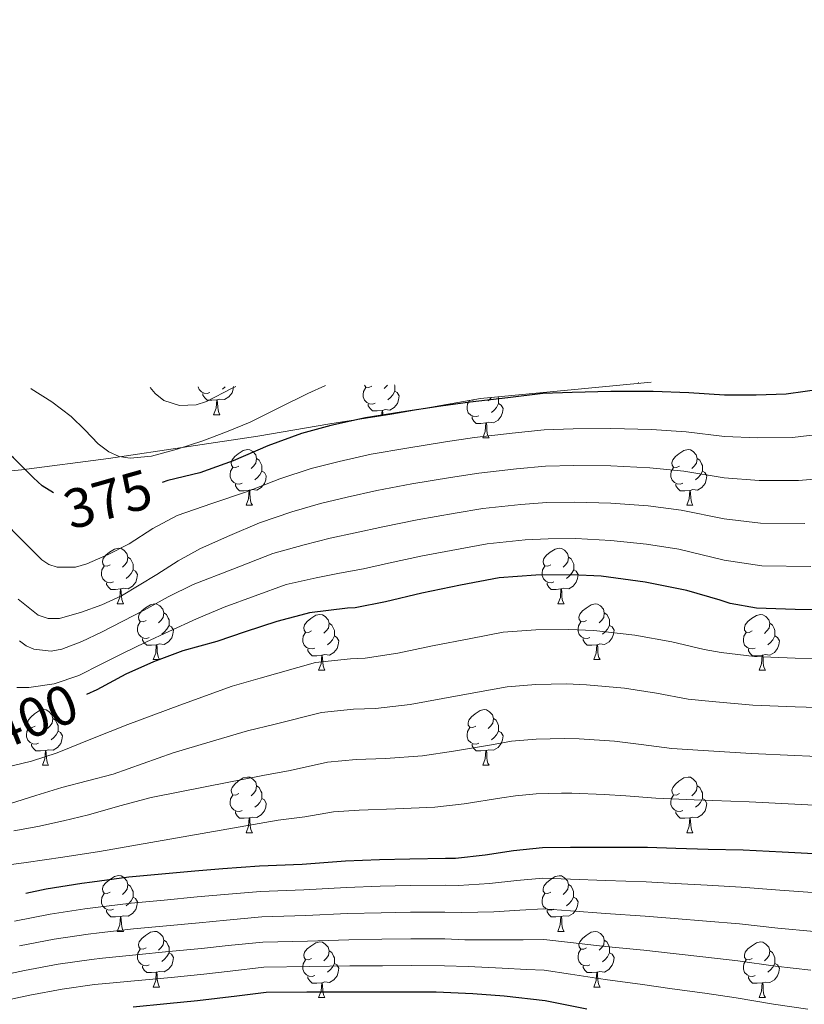
# Model space of a CAD drawing. Units: metres. Extents: x 575425 to 579914, y 4767784 to 4770805.
# Drawn here: x 579380 to 579521, y 4769267 to 4769445 of the extents above; entities that cross this region are included whole.
import ezdxf
from ezdxf.enums import TextEntityAlignment as Align

# ---------------------------------------------------------------- set-up
doc = ezdxf.new("R2010")
doc.units = ezdxf.units.M
doc.header["$MEASUREMENT"] = 0
doc.linetypes.add('DGN Style 3', pattern=[1147.6976, 819.784, -327.9136])
for name, color, linetype, lineweight in [('Nivel 35', 7, 'Continuous', 0), ('Nivel 36', 7, 'Continuous', 0), ('Nivel 4', 7, 'Continuous', 0), ('Nivel 41', 7, 'Continuous', 0), ('Nivel 5', 7, 'Continuous', 0), ('Nivel 61', 7, 'Continuous', 0)]:
    doc.layers.add(name, color=color, linetype=linetype, lineweight=lineweight)
doc.styles.add('Style-Helvetica-Narrow-Oblique', font='txt')

msp = doc.modelspace()

# ---------------------------------------------------------------- linework, layer by layer
at = {"layer": 'Nivel 35', "color": 92, "linetype": 'DGN Style 3', "lineweight": 0}
msp.add_polyline3d([(579250.67, 4769360.64, 432.01), (579260.33, 4769361.12, 429.8), (579269.64, 4769362.12, 427.27), (579280.91, 4769362.12, 424.47), (579290.76, 4769361.88, 420.95), (579302.08, 4769361.31, 417.82), (579314.49, 4769360.7, 414.5), (579326.2, 4769360.79, 411.66), (579339.21, 4769360.79, 408.39), (579353.05, 4769361.05, 404.76), (579365.9, 4769362.26, 401.74), (579380.51, 4769363.7, 398.09), (579396.16, 4769365.7, 395.24), (579410.65, 4769367.91, 393.29), (579423.08, 4769369.74, 391.66), (579436.03, 4769371.94, 390.46), (579447.19, 4769373.72, 389.99), (579463.18, 4769376.5, 388.78), (579493.91, 4769379.45, 385.62)], dxfattribs=at)
at = {"layer": 'Nivel 36', "color": 92, "linetype": 'Continuous', "lineweight": 0}
for p, q in [((579491.6, 4769379.23, 0.01), (579491.62, 4769379.43, 0.01)), ((579415.1, 4769373.61, 0.01), (579416.23, 4769373.61, 0.01)), ((579463.59, 4769369.44, 0.01), (579464.71, 4769369.44, 0.01)), ((579420.95, 4769357.3, 0.01), (579422.08, 4769357.3, 0.01)), ((579500.28, 4769357.3, 0.01), (579501.4, 4769357.3, 0.01)), ((579397.76, 4769339.53, 0.01), (579398.89, 4769339.53, 0.01)), ((579477.09, 4769339.53, 0.01), (579478.22, 4769339.53, 0.01)), ((579404.24, 4769329.5, 0.01), (579405.36, 4769329.5, 0.01)), ((579483.56, 4769329.5, 0.01), (579484.69, 4769329.5, 0.01)), ((579434.01, 4769327.59, 0.01), (579435.14, 4769327.59, 0.01)), ((579513.34, 4769327.59, 0.01), (579514.46, 4769327.59, 0.01)), ((579384.26, 4769310.45, 0.01), (579385.39, 4769310.45, 0.01)), ((579463.59, 4769310.45, 0.01), (579464.71, 4769310.45, 0.01)), ((579420.95, 4769298.31, 0.01), (579422.08, 4769298.31, 0.01)), ((579500.28, 4769298.31, 0.01), (579501.4, 4769298.31, 0.01)), ((579397.76, 4769280.54, 0.01), (579398.89, 4769280.54, 0.01)), ((579477.09, 4769280.54, 0.01), (579478.22, 4769280.54, 0.01)), ((579404.24, 4769270.51, 0.01), (579405.36, 4769270.51, 0.01)), ((579483.56, 4769270.5, 0.01), (579484.69, 4769270.5, 0.01)), ((579434.01, 4769268.6, 0.01), (579435.14, 4769268.6, 0.01)), ((579513.34, 4769268.6, 0.01), (579514.46, 4769268.6, 0.01))]:
    msp.add_line(p, q, dxfattribs=at)
at = {"layer": 'Nivel 36', "color": 92, "linetype": 'Continuous', "lineweight": 0, "elevation": 0.01, "flags": 128}
for points in [[(579414.39, 4769377.59), (579413.96, 4769377.43), (579413.38, 4769377.49), (579412.9, 4769377.7), (579412.48, 4769378.12), (579412.3, 4769378.61)], [(579415.65, 4769376.3), (579414.76, 4769376.21), (579413.92, 4769376.21), (579413.49, 4769376.64), (579413.17, 4769377.12), (579413.17, 4769377.43)], [(579418.7, 4769378.68), (579418.63, 4769378.18), (579418.42, 4769377.54), (579417.84, 4769376.8), (579417.04, 4769376.32), (579416.19, 4769376.42), (579415.76, 4769376.3)], [(579417.2, 4769378.66), (579417.15, 4769378.6), (579416.67, 4769378.18)], [(579444.16, 4769375.68), (579443.74, 4769375.52), (579443.15, 4769375.58), (579442.68, 4769375.79), (579442.25, 4769376.22), (579442.04, 4769376.8), (579442.04, 4769377.22), (579442.09, 4769377.81), (579442.52, 4769378.5)], [(579443.58, 4769378.76), (579443.05, 4769378.5), (579442.52, 4769378.55), (579442.26, 4769378.92)], [(579447.71, 4769377.86), (579448.17, 4769377.61), (579448.51, 4769377), (579448.4, 4769376.27), (579448.19, 4769375.63), (579447.61, 4769374.89), (579446.81, 4769374.41), (579445.96, 4769374.52), (579445.53, 4769374.39)], [(579446.38, 4769378.96), (579446.23, 4769378.76), (579445.81, 4769378.34)], [(579447.66, 4769378.98), (579447.71, 4769378.87), (579447.71, 4769378.29), (579447.71, 4769377.86), (579447.34, 4769377.17), (579446.92, 4769376.69), (579446.44, 4769376.27)], [(579415.1, 4769373.61), (579415.54, 4769374.77), (579415.65, 4769376.3), (579415.76, 4769376.3), (579415.8, 4769375.71), (579415.83, 4769375.02), (579415.9, 4769374.41), (579416.02, 4769374.01), (579416.23, 4769373.61)], [(579445.42, 4769374.39), (579444.53, 4769374.3), (579443.69, 4769374.3), (579443.26, 4769374.73), (579442.94, 4769375.21), (579442.94, 4769375.52)], [(579462.87, 4769373.42), (579462.45, 4769373.26), (579461.86, 4769373.32), (579461.39, 4769373.53), (579460.96, 4769373.96), (579460.75, 4769374.54), (579460.75, 4769374.96), (579460.8, 4769375.54), (579461.18, 4769376.16)], [(579461.82, 4769376.27), (579461.76, 4769376.24), (579461.68, 4769376.24)], [(579466.42, 4769375.6), (579466.88, 4769375.35), (579467.22, 4769374.74), (579467.11, 4769374.01), (579466.9, 4769373.37), (579466.32, 4769372.63), (579465.52, 4769372.15), (579464.67, 4769372.26), (579464.24, 4769372.12)], [(579465.09, 4769376.69), (579464.94, 4769376.5), (579464.52, 4769376.08)], [(579466.32, 4769376.8), (579466.42, 4769376.6), (579466.42, 4769376.02), (579466.42, 4769375.6), (579466.05, 4769374.91), (579465.63, 4769374.43), (579465.15, 4769374.01)], [(579445.35, 4769373.43), (579445.42, 4769374.39), (579445.53, 4769374.39), (579445.57, 4769373.8), (579445.58, 4769373.46)], [(579464.13, 4769372.12), (579463.24, 4769372.04), (579462.4, 4769372.04), (579461.97, 4769372.47), (579461.65, 4769372.94), (579461.65, 4769373.26)], [(579463.59, 4769369.44), (579464.02, 4769370.6), (579464.13, 4769372.12), (579464.24, 4769372.12), (579464.28, 4769371.54), (579464.31, 4769370.86), (579464.38, 4769370.24), (579464.5, 4769369.84), (579464.71, 4769369.44)], [(579419.65, 4769364.36), (579419.12, 4769364.1), (579418.59, 4769364.15), (579418.33, 4769364.52), (579418.27, 4769364.95), (579418.43, 4769365.47), (579418.91, 4769366.06), (579419.55, 4769366.59), (579420.45, 4769367.18), (579421.19, 4769367.34), (579421.62, 4769367.28), (579422.15, 4769366.97), (579422.68, 4769366.38), (579422.84, 4769365.74), (579422.73, 4769364.89), (579422.3, 4769364.36), (579421.88, 4769363.94)], [(579498.98, 4769364.36), (579498.45, 4769364.09), (579497.92, 4769364.15), (579497.65, 4769364.52), (579497.6, 4769364.94), (579497.76, 4769365.46), (579498.24, 4769366.06), (579498.87, 4769366.59), (579499.77, 4769367.17), (579500.52, 4769367.33), (579500.94, 4769367.28), (579501.47, 4769366.96), (579502, 4769366.38), (579502.16, 4769365.74), (579502.05, 4769364.89), (579501.63, 4769364.36), (579501.21, 4769363.93)], [(579422.84, 4769365.74), (579423.31, 4769365.43), (579423.63, 4769364.79), (579423.79, 4769364.47), (579423.79, 4769363.89), (579423.79, 4769363.46), (579423.42, 4769362.77), (579423, 4769362.29), (579422.52, 4769361.87)], [(579502.16, 4769365.74), (579502.64, 4769365.42), (579502.95, 4769364.78), (579503.11, 4769364.46), (579503.11, 4769363.88), (579503.11, 4769363.46), (579502.74, 4769362.77), (579502.32, 4769362.29), (579501.84, 4769361.87)], [(579420.24, 4769361.28), (579419.81, 4769361.12), (579419.23, 4769361.18), (579418.75, 4769361.39), (579418.33, 4769361.82), (579418.11, 4769362.4), (579418.11, 4769362.82), (579418.17, 4769363.41), (579418.59, 4769364.1)], [(579423.79, 4769363.46), (579424.24, 4769363.21), (579424.59, 4769362.6), (579424.48, 4769361.87), (579424.27, 4769361.23), (579423.68, 4769360.49), (579422.89, 4769360.01), (579422.04, 4769360.12), (579421.61, 4769359.99)], [(579499.56, 4769361.28), (579499.14, 4769361.12), (579498.55, 4769361.18), (579498.08, 4769361.39), (579497.65, 4769361.81), (579497.44, 4769362.4), (579497.44, 4769362.82), (579497.49, 4769363.4), (579497.92, 4769364.09)], [(579503.11, 4769363.46), (579503.57, 4769363.21), (579503.91, 4769362.59), (579503.8, 4769361.87), (579503.59, 4769361.23), (579503.01, 4769360.49), (579502.21, 4769360.01), (579501.36, 4769360.11), (579500.93, 4769359.98)], [(579421.5, 4769359.99), (579420.61, 4769359.9), (579419.76, 4769359.9), (579419.34, 4769360.33), (579419.02, 4769360.81), (579419.02, 4769361.12)], [(579420.95, 4769357.3), (579421.39, 4769358.46), (579421.5, 4769359.99), (579421.61, 4769359.99), (579421.64, 4769359.4), (579421.68, 4769358.72), (579421.75, 4769358.1), (579421.86, 4769357.7), (579422.08, 4769357.3)], [(579500.82, 4769359.98), (579499.93, 4769359.9), (579499.09, 4769359.9), (579498.66, 4769360.33), (579498.34, 4769360.8), (579498.34, 4769361.12)], [(579500.28, 4769357.3), (579500.71, 4769358.46), (579500.82, 4769359.98), (579500.93, 4769359.98), (579500.97, 4769359.4), (579501, 4769358.71), (579501.07, 4769358.1), (579501.19, 4769357.7), (579501.4, 4769357.3)], [(579396.46, 4769346.59), (579395.94, 4769346.33), (579395.4, 4769346.38), (579395.14, 4769346.75), (579395.08, 4769347.18), (579395.24, 4769347.7), (579395.72, 4769348.29), (579396.36, 4769348.82), (579397.26, 4769349.41), (579398, 4769349.57), (579398.43, 4769349.51), (579398.96, 4769349.2), (579399.49, 4769348.61), (579399.65, 4769347.97), (579399.54, 4769347.12), (579399.12, 4769346.59), (579398.7, 4769346.17)], [(579475.79, 4769346.59), (579475.26, 4769346.33), (579474.73, 4769346.38), (579474.47, 4769346.75), (579474.41, 4769347.18), (579474.57, 4769347.7), (579475.05, 4769348.29), (579475.69, 4769348.82), (579476.59, 4769349.4), (579477.33, 4769349.56), (579477.76, 4769349.51), (579478.29, 4769349.2), (579478.82, 4769348.61), (579478.98, 4769347.97), (579478.87, 4769347.12), (579478.44, 4769346.59), (579478.02, 4769346.16)], [(579399.65, 4769347.97), (579400.12, 4769347.66), (579400.44, 4769347.02), (579400.6, 4769346.7), (579400.6, 4769346.12), (579400.6, 4769345.69), (579400.23, 4769345), (579399.81, 4769344.52), (579399.33, 4769344.1)], [(579478.98, 4769347.97), (579479.45, 4769347.66), (579479.77, 4769347.02), (579479.93, 4769346.7), (579479.93, 4769346.12), (579479.93, 4769345.69), (579479.56, 4769345), (579479.14, 4769344.52), (579478.66, 4769344.1)], [(579397.05, 4769343.51), (579396.62, 4769343.35), (579396.04, 4769343.41), (579395.56, 4769343.62), (579395.14, 4769344.05), (579394.92, 4769344.63), (579394.92, 4769345.05), (579394.98, 4769345.64), (579395.4, 4769346.33)], [(579400.6, 4769345.69), (579401.06, 4769345.44), (579401.4, 4769344.83), (579401.29, 4769344.1), (579401.08, 4769343.46), (579400.5, 4769342.72), (579399.7, 4769342.24), (579398.85, 4769342.35), (579398.42, 4769342.22)], [(579476.38, 4769343.51), (579475.95, 4769343.35), (579475.37, 4769343.41), (579474.89, 4769343.62), (579474.47, 4769344.05), (579474.25, 4769344.63), (579474.25, 4769345.05), (579474.31, 4769345.64), (579474.73, 4769346.33)], [(579479.93, 4769345.69), (579480.38, 4769345.44), (579480.73, 4769344.82), (579480.62, 4769344.1), (579480.4, 4769343.46), (579479.82, 4769342.72), (579479.03, 4769342.24), (579478.18, 4769342.34), (579477.75, 4769342.22)], [(579398.31, 4769342.22), (579397.42, 4769342.13), (579396.58, 4769342.13), (579396.15, 4769342.56), (579395.83, 4769343.04), (579395.83, 4769343.35)], [(579397.76, 4769339.53), (579398.2, 4769340.69), (579398.31, 4769342.22), (579398.42, 4769342.22), (579398.46, 4769341.63), (579398.49, 4769340.95), (579398.56, 4769340.33), (579398.68, 4769339.93), (579398.89, 4769339.53)], [(579477.64, 4769342.22), (579476.75, 4769342.13), (579475.9, 4769342.13), (579475.48, 4769342.56), (579475.16, 4769343.04), (579475.16, 4769343.35)], [(579477.09, 4769339.53), (579477.53, 4769340.69), (579477.64, 4769342.22), (579477.75, 4769342.22), (579477.78, 4769341.63), (579477.82, 4769340.95), (579477.88, 4769340.33), (579478, 4769339.93), (579478.22, 4769339.53)], [(579402.94, 4769336.56), (579402.41, 4769336.29), (579401.88, 4769336.35), (579401.62, 4769336.72), (579401.56, 4769337.14), (579401.72, 4769337.66), (579402.2, 4769338.26), (579402.84, 4769338.79), (579403.74, 4769339.37), (579404.48, 4769339.53), (579404.9, 4769339.48), (579405.44, 4769339.16), (579405.96, 4769338.58), (579406.12, 4769337.94), (579406.02, 4769337.09), (579405.59, 4769336.56), (579405.17, 4769336.13)], [(579482.26, 4769336.56), (579481.74, 4769336.29), (579481.2, 4769336.34), (579480.94, 4769336.72), (579480.88, 4769337.14), (579481.04, 4769337.66), (579481.52, 4769338.26), (579482.16, 4769338.78), (579483.06, 4769339.37), (579483.8, 4769339.53), (579484.23, 4769339.48), (579484.76, 4769339.16), (579485.29, 4769338.58), (579485.45, 4769337.94), (579485.34, 4769337.08), (579484.92, 4769336.56), (579484.5, 4769336.13)], [(579406.12, 4769337.94), (579406.6, 4769337.62), (579406.92, 4769336.98), (579407.08, 4769336.66), (579407.08, 4769336.08), (579407.08, 4769335.66), (579406.7, 4769334.97), (579406.28, 4769334.49), (579405.8, 4769334.07)], [(579432.71, 4769334.65), (579432.18, 4769334.39), (579431.65, 4769334.44), (579431.39, 4769334.81), (579431.33, 4769335.24), (579431.49, 4769335.76), (579431.97, 4769336.35), (579432.61, 4769336.88), (579433.51, 4769337.47), (579434.25, 4769337.63), (579434.68, 4769337.57), (579435.21, 4769337.26), (579435.74, 4769336.67), (579435.9, 4769336.03), (579435.79, 4769335.18), (579435.36, 4769334.65), (579434.94, 4769334.23)], [(579485.45, 4769337.94), (579485.92, 4769337.62), (579486.24, 4769336.98), (579486.4, 4769336.66), (579486.4, 4769336.08), (579486.4, 4769335.66), (579486.03, 4769334.96), (579485.61, 4769334.48), (579485.13, 4769334.06)], [(579512.04, 4769334.65), (579511.51, 4769334.38), (579510.98, 4769334.44), (579510.71, 4769334.81), (579510.66, 4769335.24), (579510.82, 4769335.76), (579511.3, 4769336.35), (579511.93, 4769336.88), (579512.83, 4769337.46), (579513.58, 4769337.62), (579514, 4769337.57), (579514.53, 4769337.26), (579515.06, 4769336.67), (579515.22, 4769336.03), (579515.11, 4769335.18), (579514.69, 4769334.65), (579514.27, 4769334.22)], [(579403.52, 4769333.48), (579403.1, 4769333.32), (579402.52, 4769333.38), (579402.04, 4769333.59), (579401.62, 4769334.01), (579401.4, 4769334.6), (579401.4, 4769335.02), (579401.46, 4769335.6), (579401.88, 4769336.29)], [(579407.08, 4769335.66), (579407.53, 4769335.41), (579407.87, 4769334.79), (579407.76, 4769334.07), (579407.55, 4769333.43), (579406.97, 4769332.69), (579406.17, 4769332.21), (579405.32, 4769332.31), (579404.89, 4769332.18)], [(579435.9, 4769336.03), (579436.37, 4769335.72), (579436.69, 4769335.08), (579436.85, 4769334.76), (579436.85, 4769334.18), (579436.85, 4769333.75), (579436.48, 4769333.06), (579436.06, 4769332.58), (579435.58, 4769332.16)], [(579482.85, 4769333.48), (579482.42, 4769333.32), (579481.84, 4769333.38), (579481.36, 4769333.58), (579480.94, 4769334.01), (579480.72, 4769334.6), (579480.72, 4769335.02), (579480.78, 4769335.6), (579481.2, 4769336.29)], [(579486.4, 4769335.66), (579486.86, 4769335.4), (579487.2, 4769334.79), (579487.09, 4769334.06), (579486.88, 4769333.42), (579486.3, 4769332.68), (579485.5, 4769332.2), (579484.65, 4769332.31), (579484.22, 4769332.18)], [(579515.22, 4769336.03), (579515.7, 4769335.72), (579516.01, 4769335.08), (579516.17, 4769334.76), (579516.17, 4769334.18), (579516.17, 4769333.75), (579515.8, 4769333.06), (579515.38, 4769332.58), (579514.9, 4769332.16)], [(579404.78, 4769332.18), (579403.9, 4769332.1), (579403.05, 4769332.1), (579402.62, 4769332.53), (579402.3, 4769333), (579402.3, 4769333.32)], [(579433.3, 4769331.57), (579432.87, 4769331.41), (579432.29, 4769331.47), (579431.81, 4769331.68), (579431.39, 4769332.11), (579431.17, 4769332.69), (579431.17, 4769333.11), (579431.23, 4769333.7), (579431.65, 4769334.39)], [(579436.85, 4769333.75), (579437.3, 4769333.5), (579437.65, 4769332.89), (579437.54, 4769332.16), (579437.33, 4769331.52), (579436.74, 4769330.78), (579435.95, 4769330.3), (579435.1, 4769330.41), (579434.67, 4769330.28)], [(579484.11, 4769332.18), (579483.22, 4769332.1), (579482.38, 4769332.1), (579481.95, 4769332.52), (579481.63, 4769333), (579481.63, 4769333.32)], [(579512.62, 4769331.57), (579512.2, 4769331.41), (579511.61, 4769331.47), (579511.14, 4769331.68), (579510.71, 4769332.1), (579510.5, 4769332.69), (579510.5, 4769333.11), (579510.55, 4769333.7), (579510.98, 4769334.38)], [(579516.17, 4769333.75), (579516.63, 4769333.5), (579516.97, 4769332.88), (579516.86, 4769332.16), (579516.65, 4769331.52), (579516.07, 4769330.78), (579515.27, 4769330.3), (579514.42, 4769330.4), (579513.99, 4769330.28)], [(579404.24, 4769329.5), (579404.67, 4769330.66), (579404.78, 4769332.18), (579404.89, 4769332.18), (579404.93, 4769331.6), (579404.96, 4769330.91), (579405.03, 4769330.3), (579405.15, 4769329.9), (579405.36, 4769329.5)], [(579434.56, 4769330.28), (579433.67, 4769330.19), (579432.82, 4769330.19), (579432.4, 4769330.62), (579432.08, 4769331.1), (579432.08, 4769331.41)], [(579483.56, 4769329.5), (579484, 4769330.66), (579484.11, 4769332.18), (579484.22, 4769332.18), (579484.26, 4769331.6), (579484.29, 4769330.91), (579484.36, 4769330.3), (579484.48, 4769329.9), (579484.69, 4769329.5)], [(579513.88, 4769330.28), (579512.99, 4769330.19), (579512.15, 4769330.19), (579511.72, 4769330.62), (579511.4, 4769331.1), (579511.4, 4769331.41)], [(579434.01, 4769327.59), (579434.45, 4769328.75), (579434.56, 4769330.28), (579434.67, 4769330.28), (579434.7, 4769329.69), (579434.74, 4769329.01), (579434.81, 4769328.39), (579434.92, 4769327.99), (579435.14, 4769327.59)], [(579513.34, 4769327.59), (579513.77, 4769328.75), (579513.88, 4769330.28), (579513.99, 4769330.28), (579514.03, 4769329.69), (579514.06, 4769329), (579514.13, 4769328.39), (579514.25, 4769327.99), (579514.46, 4769327.59)], [(579382.96, 4769317.51), (579382.43, 4769317.24), (579381.9, 4769317.3), (579381.64, 4769317.67), (579381.58, 4769318.1), (579381.74, 4769318.62), (579382.22, 4769319.21), (579382.86, 4769319.74), (579383.76, 4769320.32), (579384.5, 4769320.48), (579384.93, 4769320.43), (579385.46, 4769320.12), (579385.99, 4769319.53), (579386.15, 4769318.89), (579386.04, 4769318.04), (579385.61, 4769317.51), (579385.19, 4769317.08)], [(579386.15, 4769318.89), (579386.62, 4769318.58), (579386.94, 4769317.94), (579387.1, 4769317.62), (579387.1, 4769317.04), (579387.1, 4769316.61), (579386.73, 4769315.92), (579386.31, 4769315.44), (579385.83, 4769315.02)], [(579462.29, 4769317.51), (579461.76, 4769317.24), (579461.23, 4769317.3), (579460.96, 4769317.67), (579460.91, 4769318.09), (579461.07, 4769318.61), (579461.55, 4769319.21), (579462.18, 4769319.74), (579463.08, 4769320.32), (579463.83, 4769320.48), (579464.25, 4769320.43), (579464.78, 4769320.11), (579465.31, 4769319.53), (579465.47, 4769318.89), (579465.36, 4769318.04), (579464.94, 4769317.51), (579464.52, 4769317.08)], [(579465.47, 4769318.89), (579465.95, 4769318.57), (579466.26, 4769317.93), (579466.42, 4769317.61), (579466.42, 4769317.03), (579466.42, 4769316.61), (579466.05, 4769315.92), (579465.63, 4769315.44), (579465.15, 4769315.02)], [(579383.55, 4769314.43), (579383.12, 4769314.27), (579382.54, 4769314.33), (579382.06, 4769314.54), (579381.64, 4769314.96), (579381.42, 4769315.55), (579381.42, 4769315.97), (579381.48, 4769316.56), (579381.9, 4769317.24)], [(579462.87, 4769314.43), (579462.45, 4769314.27), (579461.86, 4769314.33), (579461.39, 4769314.54), (579460.96, 4769314.96), (579460.75, 4769315.55), (579460.75, 4769315.97), (579460.8, 4769316.55), (579461.23, 4769317.24)], [(579387.1, 4769316.61), (579387.55, 4769316.36), (579387.9, 4769315.74), (579387.79, 4769315.02), (579387.58, 4769314.38), (579386.99, 4769313.64), (579386.2, 4769313.16), (579385.35, 4769313.26), (579384.92, 4769313.14)], [(579466.42, 4769316.61), (579466.88, 4769316.36), (579467.22, 4769315.74), (579467.11, 4769315.02), (579466.9, 4769314.38), (579466.32, 4769313.64), (579465.52, 4769313.16), (579464.67, 4769313.26), (579464.24, 4769313.13)], [(579384.81, 4769313.14), (579383.92, 4769313.05), (579383.07, 4769313.05), (579382.65, 4769313.48), (579382.33, 4769313.96), (579382.33, 4769314.27)], [(579464.13, 4769313.13), (579463.24, 4769313.05), (579462.4, 4769313.05), (579461.97, 4769313.48), (579461.65, 4769313.95), (579461.65, 4769314.27)], [(579384.26, 4769310.45), (579384.7, 4769311.61), (579384.81, 4769313.14), (579384.92, 4769313.14), (579384.95, 4769312.55), (579384.99, 4769311.86), (579385.06, 4769311.25), (579385.17, 4769310.85), (579385.39, 4769310.45)], [(579463.59, 4769310.45), (579464.02, 4769311.61), (579464.13, 4769313.13), (579464.24, 4769313.13), (579464.28, 4769312.55), (579464.31, 4769311.86), (579464.38, 4769311.25), (579464.5, 4769310.85), (579464.71, 4769310.45)], [(579419.65, 4769305.37), (579419.12, 4769305.1), (579418.59, 4769305.16), (579418.33, 4769305.53), (579418.27, 4769305.95), (579418.43, 4769306.47), (579418.91, 4769307.07), (579419.55, 4769307.6), (579420.45, 4769308.18), (579421.19, 4769308.34), (579421.62, 4769308.29), (579422.15, 4769307.97), (579422.68, 4769307.39), (579422.84, 4769306.75), (579422.73, 4769305.9), (579422.3, 4769305.37), (579421.88, 4769304.94)], [(579498.98, 4769305.37), (579498.45, 4769305.1), (579497.92, 4769305.16), (579497.65, 4769305.53), (579497.6, 4769305.95), (579497.76, 4769306.47), (579498.24, 4769307.07), (579498.87, 4769307.6), (579499.77, 4769308.18), (579500.52, 4769308.34), (579500.94, 4769308.29), (579501.47, 4769307.97), (579502, 4769307.39), (579502.16, 4769306.75), (579502.05, 4769305.9), (579501.63, 4769305.37), (579501.21, 4769304.94)], [(579422.84, 4769306.75), (579423.31, 4769306.43), (579423.63, 4769305.79), (579423.79, 4769305.47), (579423.79, 4769304.89), (579423.79, 4769304.47), (579423.42, 4769303.78), (579423, 4769303.3), (579422.52, 4769302.88)], [(579502.16, 4769306.75), (579502.64, 4769306.43), (579502.95, 4769305.79), (579503.11, 4769305.47), (579503.11, 4769304.89), (579503.11, 4769304.47), (579502.74, 4769303.78), (579502.32, 4769303.3), (579501.84, 4769302.88)], [(579420.24, 4769302.29), (579419.81, 4769302.13), (579419.23, 4769302.19), (579418.75, 4769302.4), (579418.33, 4769302.82), (579418.11, 4769303.41), (579418.11, 4769303.83), (579418.17, 4769304.41), (579418.59, 4769305.1)], [(579499.56, 4769302.29), (579499.14, 4769302.13), (579498.55, 4769302.19), (579498.08, 4769302.4), (579497.65, 4769302.82), (579497.44, 4769303.41), (579497.44, 4769303.83), (579497.49, 4769304.41), (579497.92, 4769305.1)], [(579423.79, 4769304.47), (579424.24, 4769304.22), (579424.59, 4769303.6), (579424.48, 4769302.88), (579424.27, 4769302.24), (579423.68, 4769301.5), (579422.89, 4769301.02), (579422.04, 4769301.12), (579421.61, 4769300.99)], [(579503.11, 4769304.47), (579503.57, 4769304.22), (579503.91, 4769303.6), (579503.8, 4769302.88), (579503.59, 4769302.24), (579503.01, 4769301.5), (579502.21, 4769301.02), (579501.36, 4769301.12), (579500.93, 4769300.99)], [(579421.5, 4769300.99), (579420.61, 4769300.91), (579419.76, 4769300.91), (579419.34, 4769301.34), (579419.02, 4769301.81), (579419.02, 4769302.13)], [(579500.82, 4769300.99), (579499.93, 4769300.91), (579499.09, 4769300.91), (579498.66, 4769301.34), (579498.34, 4769301.81), (579498.34, 4769302.13)], [(579420.95, 4769298.31), (579421.39, 4769299.47), (579421.5, 4769300.99), (579421.61, 4769300.99), (579421.64, 4769300.41), (579421.68, 4769299.72), (579421.75, 4769299.11), (579421.86, 4769298.71), (579422.08, 4769298.31)], [(579500.28, 4769298.31), (579500.71, 4769299.47), (579500.82, 4769300.99), (579500.93, 4769300.99), (579500.97, 4769300.41), (579501, 4769299.72), (579501.07, 4769299.11), (579501.19, 4769298.71), (579501.4, 4769298.31)], [(579396.46, 4769287.6), (579395.93, 4769287.34), (579395.4, 4769287.39), (579395.14, 4769287.76), (579395.08, 4769288.19), (579395.24, 4769288.71), (579395.72, 4769289.3), (579396.36, 4769289.83), (579397.26, 4769290.42), (579398, 4769290.58), (579398.43, 4769290.52), (579398.96, 4769290.21), (579399.49, 4769289.62), (579399.65, 4769288.98), (579399.54, 4769288.13), (579399.11, 4769287.6), (579398.69, 4769287.18)], [(579475.79, 4769287.6), (579475.26, 4769287.33), (579474.73, 4769287.39), (579474.46, 4769287.76), (579474.41, 4769288.18), (579474.57, 4769288.7), (579475.05, 4769289.3), (579475.68, 4769289.83), (579476.58, 4769290.41), (579477.33, 4769290.57), (579477.76, 4769290.52), (579478.28, 4769290.2), (579478.82, 4769289.62), (579478.98, 4769288.98), (579478.86, 4769288.13), (579478.44, 4769287.6), (579478.02, 4769287.17)], [(579399.65, 4769288.98), (579400.12, 4769288.67), (579400.44, 4769288.03), (579400.6, 4769287.71), (579400.6, 4769287.13), (579400.6, 4769286.7), (579400.23, 4769286.01), (579399.81, 4769285.53), (579399.33, 4769285.11)], [(579478.98, 4769288.98), (579479.45, 4769288.66), (579479.76, 4769288.02), (579479.92, 4769287.7), (579479.92, 4769287.12), (579479.92, 4769286.7), (579479.56, 4769286.01), (579479.14, 4769285.53), (579478.66, 4769285.11)], [(579397.05, 4769284.52), (579396.62, 4769284.36), (579396.04, 4769284.42), (579395.56, 4769284.63), (579395.14, 4769285.06), (579394.92, 4769285.64), (579394.92, 4769286.06), (579394.98, 4769286.65), (579395.4, 4769287.34)], [(579476.38, 4769284.52), (579475.95, 4769284.36), (579475.36, 4769284.42), (579474.89, 4769284.63), (579474.46, 4769285.05), (579474.25, 4769285.64), (579474.25, 4769286.06), (579474.3, 4769286.64), (579474.73, 4769287.33)], [(579400.6, 4769286.7), (579401.05, 4769286.45), (579401.4, 4769285.84), (579401.29, 4769285.11), (579401.08, 4769284.47), (579400.49, 4769283.73), (579399.7, 4769283.25), (579398.85, 4769283.36), (579398.42, 4769283.23)], [(579479.92, 4769286.7), (579480.38, 4769286.45), (579480.72, 4769285.83), (579480.62, 4769285.11), (579480.4, 4769284.47), (579479.82, 4769283.73), (579479.02, 4769283.25), (579478.18, 4769283.35), (579477.74, 4769283.22)], [(579398.31, 4769283.23), (579397.42, 4769283.14), (579396.57, 4769283.14), (579396.15, 4769283.57), (579395.83, 4769284.05), (579395.83, 4769284.36)], [(579477.64, 4769283.22), (579476.74, 4769283.14), (579475.9, 4769283.14), (579475.48, 4769283.57), (579475.16, 4769284.04), (579475.16, 4769284.36)], [(579397.76, 4769280.54), (579398.2, 4769281.7), (579398.31, 4769283.23), (579398.42, 4769283.23), (579398.45, 4769282.64), (579398.49, 4769281.96), (579398.56, 4769281.34), (579398.67, 4769280.94), (579398.89, 4769280.54)], [(579477.09, 4769280.54), (579477.52, 4769281.7), (579477.64, 4769283.22), (579477.74, 4769283.22), (579477.78, 4769282.64), (579477.82, 4769281.95), (579477.88, 4769281.34), (579478, 4769280.94), (579478.22, 4769280.54)], [(579402.94, 4769277.57), (579402.41, 4769277.3), (579401.88, 4769277.36), (579401.61, 4769277.73), (579401.56, 4769278.15), (579401.72, 4769278.67), (579402.2, 4769279.27), (579402.83, 4769279.8), (579403.73, 4769280.38), (579404.48, 4769280.54), (579404.9, 4769280.49), (579405.43, 4769280.17), (579405.96, 4769279.59), (579406.12, 4769278.95), (579406.01, 4769278.1), (579405.59, 4769277.57), (579405.17, 4769277.14)], [(579482.26, 4769277.56), (579481.74, 4769277.3), (579481.2, 4769277.35), (579480.94, 4769277.72), (579480.88, 4769278.15), (579481.04, 4769278.67), (579481.52, 4769279.26), (579482.16, 4769279.79), (579483.06, 4769280.38), (579483.8, 4769280.54), (579484.23, 4769280.48), (579484.76, 4769280.17), (579485.29, 4769279.58), (579485.45, 4769278.94), (579485.34, 4769278.09), (579484.92, 4769277.56), (579484.5, 4769277.14)], [(579406.12, 4769278.95), (579406.6, 4769278.63), (579406.91, 4769277.99), (579407.07, 4769277.67), (579407.07, 4769277.09), (579407.07, 4769276.67), (579406.7, 4769275.98), (579406.28, 4769275.5), (579405.8, 4769275.08)], [(579432.71, 4769275.66), (579432.18, 4769275.4), (579431.65, 4769275.45), (579431.38, 4769275.82), (579431.33, 4769276.24), (579431.49, 4769276.76), (579431.97, 4769277.36), (579432.6, 4769277.89), (579433.5, 4769278.48), (579434.25, 4769278.64), (579434.68, 4769278.58), (579435.2, 4769278.26), (579435.74, 4769277.68), (579435.9, 4769277.04), (579435.78, 4769276.19), (579435.36, 4769275.66), (579434.94, 4769275.24)], [(579485.45, 4769278.94), (579485.92, 4769278.63), (579486.24, 4769277.99), (579486.4, 4769277.67), (579486.4, 4769277.09), (579486.4, 4769276.66), (579486.03, 4769275.97), (579485.61, 4769275.49), (579485.13, 4769275.07)], [(579512.04, 4769275.66), (579511.51, 4769275.39), (579510.98, 4769275.45), (579510.71, 4769275.82), (579510.66, 4769276.24), (579510.82, 4769276.76), (579511.3, 4769277.36), (579511.93, 4769277.89), (579512.83, 4769278.47), (579513.58, 4769278.63), (579514, 4769278.58), (579514.53, 4769278.26), (579515.06, 4769277.68), (579515.22, 4769277.04), (579515.11, 4769276.19), (579514.69, 4769275.66), (579514.27, 4769275.23)], [(579403.52, 4769274.49), (579403.1, 4769274.33), (579402.51, 4769274.39), (579402.04, 4769274.6), (579401.61, 4769275.02), (579401.4, 4769275.61), (579401.4, 4769276.03), (579401.45, 4769276.61), (579401.88, 4769277.3)], [(579407.07, 4769276.67), (579407.53, 4769276.42), (579407.87, 4769275.8), (579407.76, 4769275.08), (579407.55, 4769274.44), (579406.97, 4769273.7), (579406.17, 4769273.22), (579405.32, 4769273.32), (579404.89, 4769273.19)], [(579435.9, 4769277.04), (579436.37, 4769276.72), (579436.68, 4769276.08), (579436.84, 4769275.76), (579436.84, 4769275.18), (579436.84, 4769274.76), (579436.48, 4769274.07), (579436.06, 4769273.59), (579435.58, 4769273.17)], [(579482.85, 4769274.48), (579482.42, 4769274.32), (579481.84, 4769274.38), (579481.36, 4769274.59), (579480.94, 4769275.02), (579480.72, 4769275.6), (579480.72, 4769276.02), (579480.78, 4769276.61), (579481.2, 4769277.3)], [(579486.4, 4769276.66), (579486.86, 4769276.41), (579487.2, 4769275.8), (579487.09, 4769275.07), (579486.88, 4769274.43), (579486.29, 4769273.69), (579485.5, 4769273.21), (579484.65, 4769273.32), (579484.22, 4769273.19)], [(579515.22, 4769277.04), (579515.7, 4769276.72), (579516.01, 4769276.08), (579516.17, 4769275.76), (579516.17, 4769275.18), (579516.17, 4769274.76), (579515.8, 4769274.07), (579515.38, 4769273.59), (579514.9, 4769273.17)], [(579433.3, 4769272.58), (579432.87, 4769272.42), (579432.28, 4769272.48), (579431.81, 4769272.69), (579431.38, 4769273.12), (579431.17, 4769273.7), (579431.17, 4769274.12), (579431.22, 4769274.7), (579431.65, 4769275.4)], [(579436.84, 4769274.76), (579437.3, 4769274.51), (579437.64, 4769273.9), (579437.54, 4769273.17), (579437.32, 4769272.53), (579436.74, 4769271.79), (579435.94, 4769271.31), (579435.1, 4769271.42), (579434.66, 4769271.28)], [(579512.62, 4769272.58), (579512.2, 4769272.42), (579511.61, 4769272.48), (579511.14, 4769272.69), (579510.71, 4769273.11), (579510.5, 4769273.7), (579510.5, 4769274.12), (579510.55, 4769274.7), (579510.98, 4769275.39)], [(579516.17, 4769274.76), (579516.63, 4769274.51), (579516.97, 4769273.89), (579516.86, 4769273.17), (579516.65, 4769272.53), (579516.07, 4769271.79), (579515.27, 4769271.31), (579514.42, 4769271.41), (579513.99, 4769271.28)], [(579404.78, 4769273.19), (579403.89, 4769273.11), (579403.05, 4769273.11), (579402.62, 4769273.54), (579402.3, 4769274.01), (579402.3, 4769274.33)], [(579404.24, 4769270.51), (579404.67, 4769271.67), (579404.78, 4769273.19), (579404.89, 4769273.19), (579404.93, 4769272.61), (579404.96, 4769271.92), (579405.03, 4769271.31), (579405.15, 4769270.91), (579405.36, 4769270.51)], [(579484.11, 4769273.19), (579483.22, 4769273.1), (579482.38, 4769273.1), (579481.95, 4769273.53), (579481.63, 4769274.01), (579481.63, 4769274.32)], [(579483.56, 4769270.5), (579484, 4769271.66), (579484.11, 4769273.19), (579484.22, 4769273.19), (579484.25, 4769272.6), (579484.29, 4769271.92), (579484.36, 4769271.3), (579484.47, 4769270.9), (579484.69, 4769270.5)], [(579434.56, 4769271.28), (579433.66, 4769271.2), (579432.82, 4769271.2), (579432.4, 4769271.63), (579432.08, 4769272.1), (579432.08, 4769272.42)], [(579434.01, 4769268.6), (579434.44, 4769269.76), (579434.56, 4769271.28), (579434.66, 4769271.28), (579434.7, 4769270.7), (579434.74, 4769270.02), (579434.8, 4769269.4), (579434.92, 4769269), (579435.14, 4769268.6)], [(579513.88, 4769271.28), (579512.99, 4769271.2), (579512.15, 4769271.2), (579511.72, 4769271.63), (579511.4, 4769272.1), (579511.4, 4769272.42)], [(579513.34, 4769268.6), (579513.77, 4769269.76), (579513.88, 4769271.28), (579513.99, 4769271.28), (579514.03, 4769270.7), (579514.06, 4769270.01), (579514.13, 4769269.4), (579514.25, 4769269), (579514.46, 4769268.6)]]:
    msp.add_lwpolyline(points, dxfattribs=at)
at = {"layer": 'Nivel 4', "color": 36, "linetype": 'Continuous', "lineweight": 30, "flags": 128}
for points, elevation in [([(579536.41, 4769379.89), (579535.24, 4769379.73), (579530.06, 4769379.1), (579525.02, 4769378.26), (579518.2, 4769377.28), (579512.8, 4769377.1), (579507.09, 4769377.12), (579500.67, 4769377.54), (579494.22, 4769377.81), (579486.64, 4769377.81), (579479.65, 4769377.63), (579474.37, 4769377.44), (579468.06, 4769376.67), (579461.29, 4769375.86), (579456, 4769375.14), (579448.89, 4769374.08), (579442.43, 4769373.06), (579436.22, 4769371.65), (579430.93, 4769370.21), (579424.88, 4769368), (579418.61, 4769365.32), (579412.61, 4769363.16), (579406.88, 4769361.76), (579405.83, 4769361.4)], 375.01), ([(579386.26, 4769359.51), (579384.21, 4769360.82), (579382.64, 4769362.26), (579379.07, 4769365.81), (579374.94, 4769369.3), (579371.12, 4769372.77), (579370.08, 4769373.35), (579367.12, 4769374.47), (579361.3, 4769375.86), (579355.92, 4769376.88), (579352.56, 4769377.99)], 375.01), ([(579527.45, 4769338.48), (579519.84, 4769338.5), (579512.83, 4769338.75), (579508.08, 4769339.62), (579506.3, 4769340.19), (579500.33, 4769341.97), (579492.78, 4769343.43), (579484.89, 4769344.5), (579479.52, 4769344.74), (579473.09, 4769344.72), (579466.49, 4769344.23), (579459.57, 4769342.88), (579452.61, 4769341.49), (579446.06, 4769339.92), (579440.57, 4769338.82), (579439.2, 4769338.74), (579432.35, 4769337.91), (579431.73, 4769337.73), (579426.48, 4769336.34), (579420.78, 4769334.5), (579415.66, 4769332.74), (579409.58, 4769331.06), (579404.29, 4769329.12), (579399.31, 4769326.88), (579394.08, 4769324.04), (579392.19, 4769323.19)], 400.01), ([(579524.32, 4769294.43), (579517.48, 4769294.83), (579510.43, 4769295.17), (579504.14, 4769295.31), (579498.35, 4769295.47), (579493.2, 4769295.65), (579485.66, 4769295.67), (579479.36, 4769295.67), (579474.33, 4769295.6), (579469.08, 4769295.03), (579464, 4769294.26), (579458.65, 4769293.64), (579456.84, 4769293.65), (579450.44, 4769293.57), (579444.97, 4769293.41), (579438.86, 4769293.17), (579431.04, 4769292.61), (579423.37, 4769292.28), (579416.75, 4769291.8), (579411.73, 4769291.36), (579405.77, 4769290.82), (579399.84, 4769290.28), (579393.25, 4769289.38), (579391.36, 4769289.14), (579384.96, 4769288.12), (579381.3, 4769287.37)], 425.01), ([(579482.32, 4769266.53), (579474.8, 4769268.04), (579467.4, 4769268.87), (579461.8, 4769269.3), (579455.2, 4769269.59), (579448.57, 4769269.59), (579443.2, 4769269.59), (579437.26, 4769269.59), (579431.9, 4769269.59), (579424.57, 4769269.52), (579419.29, 4769268.85), (579412.22, 4769268.02), (579406.65, 4769267.49), (579400.64, 4769266.88)], 450.01)]:
    msp.add_lwpolyline(points, dxfattribs=dict(at, elevation=elevation))
at = {"layer": 'Nivel 5', "color": 36, "linetype": 'Continuous', "lineweight": 0, "flags": 128}
for points, elevation in [([(579435.22, 4769378.85), (579432.05, 4769377.43), (579426.86, 4769374.82), (579421.66, 4769372.26), (579417.44, 4769370.53), (579413.15, 4769368.93), (579408.56, 4769367.41), (579403.94, 4769366.15), (579400.05, 4769365.76), (579398.09, 4769366.11), (579396.24, 4769366.92), (579394.33, 4769368.36), (579391.94, 4769370.89), (579389.47, 4769373.27), (579385.98, 4769375.93), (579382.22, 4769378.28), (579382.17, 4769378.3)], 370.01), ([(579419.11, 4769378.68), (579418.46, 4769378.36), (579413.79, 4769375.97), (579411.94, 4769375.36), (579408.94, 4769375.25), (579406.13, 4769376.15), (579404.56, 4769377.4), (579403.66, 4769378.52)], 365.01), ([(579526.36, 4769370.32), (579519.32, 4769369.52), (579513.05, 4769369.43), (579507.06, 4769369.69), (579500.21, 4769370.5), (579493.93, 4769370.93), (579486.64, 4769371.1), (579479.81, 4769371.05), (579474.6, 4769370.9), (579468.84, 4769370.27), (579462.06, 4769369.48), (579456.87, 4769368.72), (579449.86, 4769367.61), (579443.47, 4769366.51), (579437.68, 4769365.2), (579432.64, 4769363.92), (579427.05, 4769362.07), (579421, 4769359.74), (579414.77, 4769357.61), (579408.54, 4769355.48), (579404.14, 4769353.12), (579399.9, 4769350.34), (579396.12, 4769348.4), (579392.26, 4769346.72), (579390.22, 4769346.16), (579386.94, 4769346.15), (579385.44, 4769346.62), (579384.18, 4769347.48), (579380.64, 4769351.01), (579377.14, 4769354.55)], 380.01), ([(579527.69, 4769362.37), (579520.43, 4769361.76), (579513.3, 4769361.75), (579507.04, 4769362.26), (579499.76, 4769363.46), (579493.64, 4769364.06), (579486.64, 4769364.39), (579479.98, 4769364.46), (579474.84, 4769364.36), (579469.62, 4769363.86), (579462.83, 4769363.1), (579457.74, 4769362.3), (579450.82, 4769361.13), (579444.51, 4769359.95), (579439.15, 4769358.76), (579434.35, 4769357.63), (579429.21, 4769356.13), (579423.39, 4769354.16), (579418.05, 4769351.84), (579412.72, 4769349.52), (579408.73, 4769347.31), (579404.88, 4769344.84), (579401.7, 4769342.92), (579398.51, 4769341), (579394.98, 4769339.33), (579391.3, 4769338.02), (579387.34, 4769336.92), (579385.34, 4769336.88), (579383.5, 4769337.49), (579379.88, 4769340.4)], 385.01), ([(579521.54, 4769354.01), (579513.55, 4769354.07), (579507.02, 4769354.83), (579499.3, 4769356.42), (579493.35, 4769357.18), (579486.64, 4769357.68), (579480.14, 4769357.87), (579475.08, 4769357.81), (579470.4, 4769357.45), (579463.6, 4769356.72), (579458.62, 4769355.88), (579451.78, 4769354.66), (579445.54, 4769353.4), (579440.61, 4769352.31), (579436.06, 4769351.34), (579431.38, 4769350.19), (579425.78, 4769348.58), (579418.59, 4769345.79), (579411.41, 4769343), (579406.94, 4769340.81), (579402.58, 4769338.37), (579398.76, 4769336.4), (579394.94, 4769334.42), (579391.4, 4769332.77), (579387.78, 4769331.38), (579385.83, 4769331), (579382.75, 4769331.37), (579381.34, 4769331.99), (579380.14, 4769332.88)], 390.01), ([(579522.65, 4769346.25), (579513.8, 4769346.39), (579507, 4769347.4), (579498.84, 4769349.38), (579493.06, 4769350.3), (579486.64, 4769350.97), (579480.31, 4769351.28), (579475.32, 4769351.27), (579471.18, 4769351.05), (579464.37, 4769350.34), (579459.49, 4769349.46), (579452.74, 4769348.18), (579446.58, 4769346.85), (579442.07, 4769345.86), (579437.77, 4769345.05), (579433.55, 4769344.25), (579428.17, 4769343), (579422.59, 4769340.97), (579417.01, 4769338.93), (579411.99, 4769336.86), (579407.05, 4769334.58), (579402.92, 4769332.63), (579398.8, 4769330.66), (579394.84, 4769328.65), (579390.82, 4769326.61), (579386.37, 4769325.12), (579381.82, 4769324.47), (579379.65, 4769324.44)], 395.01), ([(579527.59, 4769329.61), (579519.82, 4769329.74), (579512.51, 4769330.03), (579506.47, 4769330.78), (579503.41, 4769331.29), (579497.58, 4769332.71), (579490.94, 4769333.87), (579483.56, 4769334.73), (579479.08, 4769334.92), (579473.11, 4769334.87), (579467.23, 4769334.41), (579461.42, 4769333.3), (579454.5, 4769332), (579448.28, 4769330.67), (579442.4, 4769329.77), (579439.73, 4769329.65), (579433.44, 4769328.95), (579423.47, 4769326.17), (579418.42, 4769324.7), (579409.04, 4769321.26), (579399.66, 4769317.81), (579393.31, 4769315.29), (579386.96, 4769312.69), (579382.31, 4769311.2), (579377.58, 4769310.07)], 405.01), ([(579527.72, 4769320.74), (579519.8, 4769320.98), (579512.19, 4769321.3), (579504.86, 4769321.94), (579500.52, 4769322.38), (579494.82, 4769323.45), (579489.1, 4769324.32), (579482.24, 4769324.96), (579478.64, 4769325.1), (579473.13, 4769325.02), (579467.97, 4769324.6), (579463.28, 4769323.73), (579456.4, 4769322.51), (579450.5, 4769321.41), (579444.22, 4769320.71), (579440.26, 4769320.56), (579434.53, 4769319.98), (579426.16, 4769317.84), (579421.19, 4769316.66), (579414.5, 4769314.68), (579407.81, 4769312.71), (579402.42, 4769310.8), (579397.04, 4769308.87), (579392.42, 4769307.63), (579387.79, 4769306.45), (579383.06, 4769305.01), (579378.35, 4769303.54)], 410.01), ([(579527.85, 4769311.87), (579519.78, 4769312.22), (579511.87, 4769312.58), (579503.26, 4769313.1), (579497.63, 4769313.47), (579492.06, 4769314.19), (579487.26, 4769314.77), (579480.91, 4769315.19), (579478.2, 4769315.28), (579473.16, 4769315.18), (579468.71, 4769314.78), (579465.14, 4769314.15), (579458.3, 4769313.02), (579452.71, 4769312.16), (579446.04, 4769311.66), (579440.78, 4769311.47), (579435.62, 4769311.02), (579428.86, 4769309.5), (579423.95, 4769308.62), (579413.9, 4769306.64), (579403.84, 4769304.66), (579398.2, 4769303.18), (579392.59, 4769301.54), (579388.05, 4769300.43), (579383.47, 4769299.4), (579379.1, 4769298.63)], 415.01), ([(579527.98, 4769303), (579519.76, 4769303.46), (579511.55, 4769303.86), (579501.65, 4769304.26), (579494.74, 4769304.56), (579489.31, 4769304.93), (579485.42, 4769305.22), (579479.58, 4769305.42), (579477.76, 4769305.46), (579473.18, 4769305.33), (579469.45, 4769304.96), (579467, 4769304.57), (579460.2, 4769303.53), (579454.93, 4769302.9), (579447.86, 4769302.6), (579441.31, 4769302.38), (579436.7, 4769302.06), (579431.55, 4769301.17), (579426.72, 4769300.58), (579410.64, 4769297.76), (579394.57, 4769294.93), (579387.96, 4769293.89), (579381.33, 4769292.93), (579375.48, 4769292.17)], 420.01), ([(579523.76, 4769287.46), (579517.08, 4769287.97), (579510.11, 4769288.52), (579503.99, 4769288.84), (579498.18, 4769289.16), (579492.99, 4769289.47), (579485.65, 4769289.72), (579479.36, 4769289.96), (579474.4, 4769290.09), (579469.67, 4769289.69), (579464.76, 4769289.17), (579459.22, 4769288.77), (579456.8, 4769288.83), (579450.5, 4769288.78), (579445.11, 4769288.65), (579439.05, 4769288.46), (579431.37, 4769288.01), (579423.57, 4769287.72), (579417.08, 4769287.19), (579412.12, 4769286.73), (579406.2, 4769286.18), (579400.26, 4769285.63), (579393.86, 4769284.83), (579391.94, 4769284.59), (579385.68, 4769283.62), (579379.27, 4769282.35)], 430.01), ([(579523.21, 4769280.49), (579516.68, 4769281.11), (579509.8, 4769281.87), (579503.84, 4769282.36), (579498, 4769282.84), (579492.78, 4769283.3), (579485.64, 4769283.77), (579479.36, 4769284.25), (579474.47, 4769284.58), (579470.26, 4769284.36), (579465.53, 4769284.08), (579459.79, 4769283.91), (579456.76, 4769284), (579450.56, 4769283.98), (579445.25, 4769283.88), (579439.23, 4769283.74), (579431.7, 4769283.4), (579423.77, 4769283.17), (579417.42, 4769282.58), (579412.52, 4769282.1), (579406.62, 4769281.54), (579400.69, 4769280.97), (579394.48, 4769280.27), (579392.52, 4769280.04), (579386.4, 4769279.12), (579380.17, 4769277.92)], 435.01), ([(579522.65, 4769273.52), (579516.28, 4769274.26), (579509.48, 4769275.22), (579503.7, 4769275.88), (579497.82, 4769276.53), (579492.56, 4769277.12), (579485.62, 4769277.82), (579479.36, 4769278.54), (579474.54, 4769279.07), (579470.84, 4769279.02), (579466.3, 4769278.99), (579460.36, 4769279.04), (579456.72, 4769279.18), (579450.62, 4769279.18), (579445.39, 4769279.12), (579439.42, 4769279.02), (579432.03, 4769278.8), (579423.97, 4769278.61), (579417.75, 4769277.97), (579412.92, 4769277.46), (579407.05, 4769276.9), (579401.12, 4769276.32), (579395.1, 4769275.72), (579393.09, 4769275.49), (579387.12, 4769274.62), (579381.07, 4769273.49), (579374.58, 4769272.09)], 440.01), ([(579522.1, 4769266.54), (579515.88, 4769267.4), (579509.16, 4769268.58), (579503.55, 4769269.4), (579497.65, 4769270.21), (579492.35, 4769270.94), (579485.61, 4769271.87), (579479.36, 4769272.83), (579474.61, 4769273.56), (579471.43, 4769273.68), (579467.07, 4769273.91), (579460.92, 4769274.18), (579456.67, 4769274.35), (579450.68, 4769274.38), (579445.53, 4769274.35), (579439.6, 4769274.3), (579432.36, 4769274.19), (579424.17, 4769274.06), (579418.08, 4769273.36), (579413.32, 4769272.83), (579407.47, 4769272.25), (579401.54, 4769271.67), (579395.72, 4769271.16), (579393.67, 4769270.94), (579387.84, 4769270.12), (579381.98, 4769269.06), (579375.5, 4769267.64)], 445.01)]:
    msp.add_lwpolyline(points, dxfattribs=dict(at, elevation=elevation))
at = {"layer": 'Nivel 61', "color": 250, "linetype": 'Continuous', "lineweight": 0}
msp.add_3dface([(576335.53, 4768186.33, 0.01), (576309.61, 4770499.88, 0.01), (579701.23, 4770538.5, 0.01), (579728.28, 4768224.98, 0.01)], dxfattribs=at)

# ---------------------------------------------------------------- texts
at = {"layer": 'Nivel 41', "color": 27, "linetype": 'Continuous', "lineweight": 0, "style": 'Style-Helvetica-Narrow-Oblique'}
for s, rotation, p in [('375', 15.8048, (579396.06, 4769358.39, 375.01)), ('400', 22.0113, (579382.74, 4769319.18, 400.01))]:
    msp.add_text(s, height=7, rotation=rotation, dxfattribs=at).set_placement(p, align=Align.MIDDLE_CENTER)

doc.saveas('drawing.dxf')
